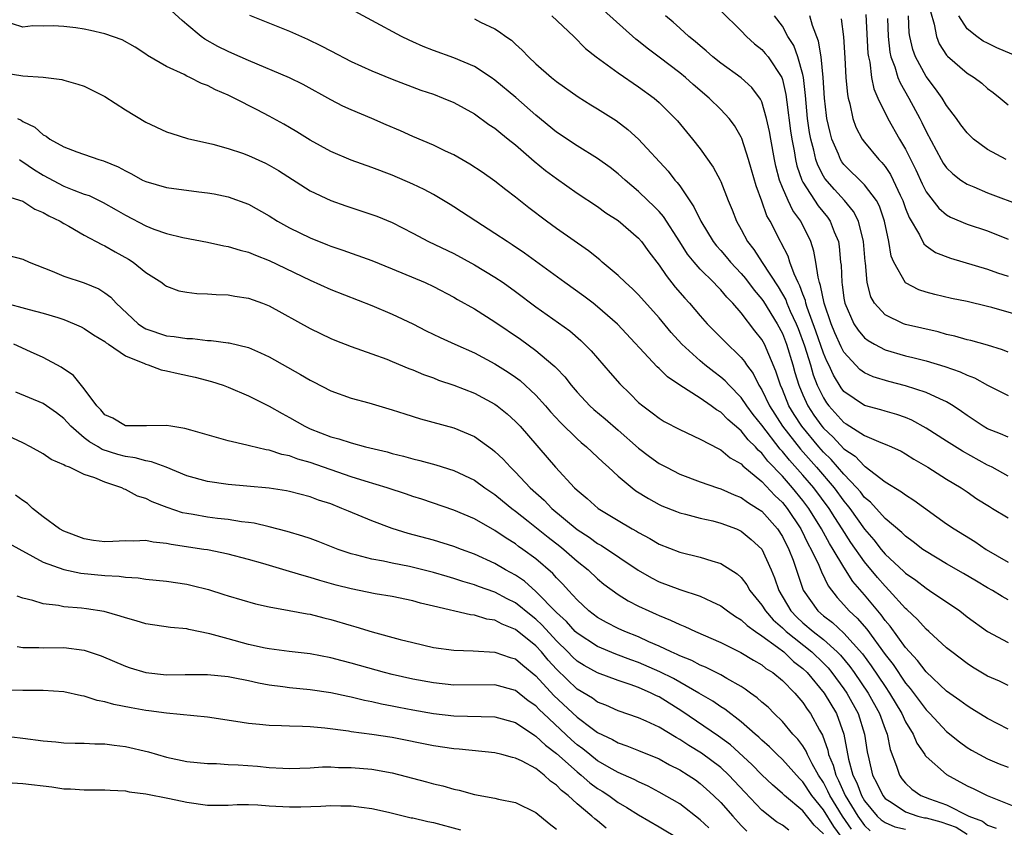
# Model space of a CAD drawing. Units: inches. Extents: x 2589000 to 2592000, y 1539000 to 1542000.
# Drawn here: x 2590551 to 2590647, y 1539568 to 1539647 of the extents above; entities that cross this region are included whole.
import ezdxf

# ---------------------------------------------------------------- set-up
doc = ezdxf.new("R2010")
doc.units = ezdxf.units.IN
doc.header["$MEASUREMENT"] = 0
doc.layers.add('LD25891539_2ft', color=122, linetype='Continuous')

msp = doc.modelspace()

# ---------------------------------------------------------------- linework, layer by layer
at = {"layer": 'LD25891539_2ft'}
for points, elevation in [([(2590647, 1539590.094), (2590646.413, 1539590.413), (2590645.457, 1539591), (2590645, 1539591.25), (2590643.901, 1539591.901), (2590642.663, 1539592.662), (2590641, 1539593.6), (2590639, 1539594.784), (2590638.695, 1539595), (2590637.749, 1539595.749), (2590637, 1539596.291), (2590636.652, 1539596.652), (2590635, 1539598.025), (2590633.589, 1539599.589), (2590633, 1539600.057), (2590632.601, 1539600.601), (2590632.251, 1539601), (2590631, 1539602.326), (2590629.766, 1539603.766), (2590629, 1539604.493), (2590628.547, 1539605), (2590626.885, 1539607), (2590626.152, 1539608.152), (2590625.641, 1539609), (2590625, 1539610.58), (2590624.81, 1539611), (2590624.369, 1539612.369), (2590623.256, 1539615), (2590623, 1539615.474), (2590622.318, 1539616.318), (2590621, 1539618.053), (2590620.167, 1539619), (2590619.58, 1539619.58), (2590619, 1539620.306), (2590618.647, 1539620.647), (2590618.327, 1539621), (2590617, 1539622.305), (2590616.395, 1539623), (2590615.766, 1539623.766), (2590615, 1539624.993), (2590613.434, 1539627.434), (2590613, 1539627.925), (2590612.472, 1539628.472), (2590611.906, 1539629), (2590611, 1539629.885), (2590609.674, 1539631), (2590609, 1539631.624), (2590608.23, 1539632.23), (2590607, 1539633.11), (2590605, 1539634.343), (2590603, 1539635.685), (2590601, 1539637.343), (2590599.034, 1539639.034), (2590597, 1539640.736), (2590596.629, 1539641), (2590595, 1539642.085), (2590593, 1539642.914), (2590591, 1539643.631), (2590590.02, 1539644.021), (2590589, 1539644.484), (2590588.635, 1539644.634), (2590587.91, 1539645), (2590585, 1539646.544), (2590582.109, 1539648.109)], 8240), ([(2590647, 1539581.735), (2590646.143, 1539582.143), (2590645, 1539582.652), (2590643.524, 1539583.524), (2590643, 1539583.867), (2590641.508, 1539585), (2590641, 1539585.41), (2590639.278, 1539587), (2590639, 1539587.234), (2590638.168, 1539588.168), (2590637.13, 1539589.13), (2590637, 1539589.233), (2590635.415, 1539591), (2590635, 1539591.402), (2590634.256, 1539592.256), (2590633, 1539593.773), (2590631.678, 1539595.678), (2590630.829, 1539597), (2590630.099, 1539598.099), (2590629.548, 1539599), (2590628.057, 1539601), (2590627, 1539602.231), (2590625.695, 1539603.695), (2590625, 1539604.554), (2590624.779, 1539604.779), (2590623, 1539607.097), (2590622.158, 1539608.158), (2590621.531, 1539609), (2590621, 1539609.796), (2590619.804, 1539611), (2590619.429, 1539611.429), (2590619, 1539611.802), (2590618.314, 1539612.314), (2590617.434, 1539613), (2590617, 1539613.374), (2590615.219, 1539615), (2590614.157, 1539616.157), (2590613, 1539617.563), (2590611, 1539619.829), (2590610.408, 1539620.408), (2590609.729, 1539621), (2590609, 1539621.714), (2590607.454, 1539623), (2590607.215, 1539623.215), (2590606.112, 1539624.112), (2590603, 1539626.279), (2590602.011, 1539627), (2590600.3, 1539628.3), (2590599, 1539629.338), (2590598.056, 1539630.056), (2590597, 1539630.887), (2590595.768, 1539631.768), (2590594.565, 1539632.565), (2590593, 1539633.448), (2590592.174, 1539633.826), (2590591, 1539634.393), (2590589, 1539635.263), (2590587.805, 1539635.805), (2590586.394, 1539636.394), (2590584.995, 1539637.005), (2590583, 1539637.834), (2590582.195, 1539638.195), (2590581, 1539638.819), (2590578.309, 1539640.309), (2590576.979, 1539640.979), (2590573, 1539642.653), (2590571.379, 1539643.379), (2590571, 1539643.535), (2590570.014, 1539644.014), (2590568.727, 1539644.727), (2590568.372, 1539645), (2590567, 1539646.177), (2590566.546, 1539646.546), (2590565.49, 1539647.49)], 8236), ([(2590573.078, 1539647.078), (2590577, 1539645.503), (2590578.738, 1539644.738), (2590580.083, 1539644.083), (2590581, 1539643.588), (2590583, 1539642.558), (2590585, 1539641.643), (2590587, 1539640.824), (2590589.775, 1539639.776), (2590591, 1539639.358), (2590591.947, 1539639), (2590593, 1539638.554), (2590595, 1539637.444), (2590596.422, 1539636.422), (2590597, 1539636.047), (2590597.563, 1539635.563), (2590598.289, 1539635), (2590599, 1539634.422), (2590600.837, 1539632.837), (2590601.933, 1539631.933), (2590603, 1539631.138), (2590605, 1539629.725), (2590607, 1539628.41), (2590607.817, 1539627.817), (2590609, 1539627.056), (2590611, 1539625.333), (2590611.286, 1539625), (2590612.004, 1539624.004), (2590613, 1539622.714), (2590613.683, 1539621.683), (2590614.573, 1539620.573), (2590615.489, 1539619.488), (2590615.939, 1539619), (2590617, 1539617.758), (2590617.682, 1539617), (2590619.322, 1539615.322), (2590621, 1539613.698), (2590621.312, 1539613.312), (2590621.502, 1539613), (2590622.148, 1539612.148), (2590622.709, 1539611), (2590623, 1539610.541), (2590623.736, 1539609), (2590625.022, 1539607), (2590626.76, 1539604.76), (2590628.335, 1539603), (2590630.047, 1539601), (2590631, 1539599.694), (2590631.325, 1539599.325), (2590631.563, 1539599), (2590633, 1539596.964), (2590633.924, 1539595.924), (2590634.623, 1539595), (2590635, 1539594.548), (2590636.843, 1539592.844), (2590637, 1539592.682), (2590637.997, 1539591.997), (2590639, 1539591.206), (2590639.342, 1539591), (2590642.275, 1539589), (2590643, 1539588.436), (2590645, 1539586.998), (2590647, 1539585.93)], 8238), ([(2590602.53, 1539647), (2590604.671, 1539645), (2590605.83, 1539643.83), (2590606.848, 1539643), (2590609, 1539641.452), (2590611, 1539640.103), (2590612.498, 1539639), (2590613, 1539638.567), (2590613.791, 1539637.791), (2590614.777, 1539636.777), (2590616.256, 1539635), (2590617, 1539634.042), (2590618.266, 1539632.266), (2590618.927, 1539631), (2590619, 1539630.845), (2590619.73, 1539629), (2590620.108, 1539628.108), (2590620.531, 1539627), (2590621, 1539626.171), (2590621.614, 1539625), (2590622.232, 1539624.232), (2590623.022, 1539622.978), (2590624.589, 1539620.589), (2590625.324, 1539619.324), (2590625.44, 1539619), (2590625.769, 1539618.231), (2590626.346, 1539617), (2590626.534, 1539616.534), (2590627.157, 1539614.843), (2590627.728, 1539613), (2590628.016, 1539612.016), (2590628.407, 1539611), (2590629, 1539609.769), (2590629.297, 1539609.297), (2590629.52, 1539609), (2590631, 1539607.361), (2590631.231, 1539607.231), (2590633, 1539606.094), (2590634.592, 1539605.408), (2590635, 1539605.265), (2590635.623, 1539605), (2590636.562, 1539604.562), (2590637, 1539604.322), (2590637.807, 1539603.807), (2590639.173, 1539603), (2590641, 1539601.831), (2590642.417, 1539601), (2590643, 1539600.611), (2590643.944, 1539599.944), (2590645.167, 1539599.167), (2590645.476, 1539599), (2590647, 1539598.076)], 8244), ([(2590647, 1539602.146), (2590645.451, 1539603), (2590645.159, 1539603.159), (2590645, 1539603.224), (2590642.56, 1539604.56), (2590641, 1539605.534), (2590639, 1539606.831), (2590637.606, 1539607.606), (2590637, 1539607.85), (2590636.155, 1539608.155), (2590635, 1539608.482), (2590634.608, 1539608.608), (2590633, 1539609.029), (2590631, 1539610.389), (2590630.738, 1539610.738), (2590629.981, 1539611.981), (2590629.515, 1539613), (2590629.337, 1539613.337), (2590629, 1539614.139), (2590628.271, 1539616.271), (2590627.427, 1539618.573), (2590627.293, 1539619), (2590627.245, 1539619.245), (2590627, 1539619.87), (2590626.703, 1539620.703), (2590626.536, 1539621), (2590626.14, 1539621.86), (2590625.742, 1539623), (2590625.569, 1539623.569), (2590624.898, 1539624.898), (2590624.829, 1539625), (2590623.799, 1539627), (2590623.503, 1539627.503), (2590623, 1539628.935), (2590622.444, 1539630.444), (2590622.008, 1539632.008), (2590621.715, 1539633), (2590621.062, 1539635.062), (2590621, 1539635.193), (2590620.33, 1539636.331), (2590619.817, 1539637), (2590619, 1539637.863), (2590617.869, 1539639), (2590616.317, 1539640.317), (2590615.569, 1539641), (2590615, 1539641.463), (2590613, 1539642.99), (2590611.844, 1539643.845), (2590611, 1539644.55), (2590610.738, 1539644.738), (2590607.568, 1539647.568)], 8246), ([(2590647, 1539605.929), (2590646.264, 1539606.264), (2590645, 1539606.74), (2590644.55, 1539607), (2590643, 1539608.045), (2590642.454, 1539608.454), (2590641.637, 1539609), (2590641, 1539609.387), (2590640.333, 1539609.667), (2590639, 1539610.304), (2590637, 1539610.954), (2590635.369, 1539611.369), (2590633.835, 1539611.835), (2590633, 1539612.215), (2590632.551, 1539612.551), (2590631, 1539614.228), (2590630.733, 1539614.733), (2590630.115, 1539616.115), (2590629.75, 1539617), (2590629.067, 1539619), (2590628.726, 1539620.726), (2590628.619, 1539621), (2590628.473, 1539621.528), (2590628.264, 1539623), (2590628.083, 1539624.083), (2590627.782, 1539625), (2590626.792, 1539627), (2590626.03, 1539628.029), (2590625.559, 1539629), (2590625, 1539630.287), (2590624.718, 1539631), (2590624.363, 1539632.363), (2590624.226, 1539633), (2590623.864, 1539635), (2590623.744, 1539635.744), (2590623.467, 1539637), (2590623, 1539638.622), (2590622.885, 1539638.885), (2590622.033, 1539640.033), (2590620.973, 1539640.973), (2590619, 1539642.398), (2590618.24, 1539643), (2590617.591, 1539643.591), (2590617, 1539644.078), (2590616.52, 1539644.52), (2590615.885, 1539645), (2590615, 1539645.794), (2590614.379, 1539646.379), (2590613.62, 1539647)], 8248), ([(2590619, 1539647.502), (2590621, 1539645.533), (2590621.518, 1539645), (2590622.286, 1539644.286), (2590623, 1539643.725), (2590623.341, 1539643.341), (2590623.606, 1539643), (2590624.934, 1539641), (2590625, 1539640.811), (2590625.343, 1539639.343), (2590625.421, 1539638.579), (2590625.791, 1539635.791), (2590625.91, 1539635), (2590626.137, 1539633.862), (2590626.271, 1539633), (2590626.404, 1539632.404), (2590626.887, 1539631), (2590627, 1539630.782), (2590628.49, 1539628.49), (2590629.389, 1539627.389), (2590629.667, 1539627), (2590630.06, 1539625.94), (2590630.457, 1539625), (2590630.539, 1539624.539), (2590630.676, 1539623), (2590630.715, 1539622.715), (2590630.781, 1539621), (2590630.823, 1539620.823), (2590631, 1539619.497), (2590631.085, 1539619), (2590631.972, 1539617), (2590632.371, 1539616.371), (2590633, 1539615.632), (2590633.354, 1539615.354), (2590633.977, 1539615), (2590635, 1539614.463), (2590637, 1539613.881), (2590637.712, 1539613.711), (2590639, 1539613.368), (2590640.833, 1539612.833), (2590642.32, 1539612.321), (2590643, 1539611.993), (2590643.72, 1539611.72), (2590645, 1539610.994), (2590647, 1539609.986)], 8250), ([(2590647, 1539614.238), (2590646.46, 1539614.46), (2590645, 1539614.893), (2590643.36, 1539615.36), (2590643, 1539615.435), (2590641.794, 1539615.794), (2590641, 1539615.958), (2590640.192, 1539616.192), (2590637, 1539616.936), (2590636.818, 1539617), (2590635, 1539617.851), (2590633.964, 1539619), (2590633.613, 1539619.613), (2590633.251, 1539621), (2590633.084, 1539622.917), (2590633.056, 1539623.056), (2590632.92, 1539625), (2590632.43, 1539627), (2590631.945, 1539627.945), (2590631.068, 1539629), (2590630.067, 1539630.067), (2590629.145, 1539631.145), (2590629, 1539631.396), (2590628.455, 1539632.455), (2590628.277, 1539633), (2590628.073, 1539633.927), (2590627.775, 1539635), (2590627.654, 1539635.653), (2590627.453, 1539637), (2590627.256, 1539639.256), (2590627.065, 1539641), (2590627, 1539641.297), (2590626.523, 1539643), (2590626.108, 1539644.108), (2590625.546, 1539645), (2590625, 1539645.993), (2590624.232, 1539647)], 8252), ([(2590648.238, 1539617.761), (2590645.423, 1539618.577), (2590645, 1539618.689), (2590643, 1539619.154), (2590641.468, 1539619.468), (2590639.854, 1539619.854), (2590639, 1539620.085), (2590638.309, 1539620.309), (2590636.991, 1539620.991), (2590635.853, 1539623), (2590635.592, 1539623.592), (2590635.362, 1539625), (2590634.958, 1539627), (2590634.467, 1539628.466), (2590634.178, 1539629), (2590633, 1539630.546), (2590631, 1539632.527), (2590630.794, 1539632.794), (2590630.675, 1539633), (2590630.473, 1539633.527), (2590629.831, 1539635), (2590629.652, 1539635.652), (2590629.347, 1539637), (2590629.301, 1539637.301), (2590629.114, 1539639), (2590628.99, 1539640.99), (2590628.776, 1539643), (2590628.526, 1539644.526), (2590627.931, 1539646.068), (2590627.671, 1539647)], 8254), ([(2590633.14, 1539647.14), (2590633.343, 1539643.343), (2590633.386, 1539643), (2590633.513, 1539642.486), (2590633.69, 1539641), (2590633.904, 1539639.904), (2590634.3, 1539639), (2590635.273, 1539637), (2590636.412, 1539635), (2590637, 1539634.004), (2590637.992, 1539631.992), (2590638.618, 1539630.618), (2590639, 1539629.864), (2590640.248, 1539628.248), (2590641, 1539627.619), (2590641.39, 1539627.39), (2590643, 1539626.691), (2590645, 1539626.039), (2590647, 1539625.228)], 8258), ([(2590646.797, 1539633), (2590645, 1539633.965), (2590643.632, 1539635), (2590643.297, 1539635.297), (2590643, 1539635.596), (2590642.398, 1539636.398), (2590641.98, 1539637), (2590641, 1539638.254), (2590640.555, 1539639), (2590639.906, 1539639.906), (2590639, 1539641.108), (2590637.977, 1539643), (2590637.72, 1539643.72), (2590637.42, 1539645), (2590637.367, 1539645.367), (2590637.288, 1539647)], 8262), ([(2590639.423, 1539647.423), (2590639.796, 1539646.204), (2590640.011, 1539645), (2590640.292, 1539644.292), (2590641, 1539643.175), (2590641.074, 1539643.074), (2590643, 1539641.416), (2590643.692, 1539641), (2590644.448, 1539640.449), (2590645, 1539639.939), (2590645.537, 1539639.537), (2590646.215, 1539639), (2590647, 1539638.346)], 8264), ([(2590647.988, 1539643), (2590645.883, 1539643.883), (2590645, 1539644.34), (2590644.55, 1539644.55), (2590643.931, 1539645), (2590643, 1539645.753), (2590642.198, 1539647)], 8266), ([(2590647, 1539577.463), (2590645, 1539578.515), (2590643.473, 1539579.473), (2590643, 1539579.741), (2590642.283, 1539580.283), (2590641, 1539581.167), (2590639, 1539583.061), (2590638.18, 1539584.18), (2590637.4, 1539585), (2590637, 1539585.451), (2590635.506, 1539587.506), (2590635, 1539588.08), (2590634.621, 1539588.621), (2590634.288, 1539589), (2590633, 1539590.571), (2590631.875, 1539591.875), (2590631, 1539593.266), (2590629.962, 1539595), (2590629.582, 1539595.582), (2590628.817, 1539597), (2590627.572, 1539599), (2590627, 1539599.762), (2590625.998, 1539601), (2590625, 1539602.145), (2590623.601, 1539603.601), (2590623, 1539604.381), (2590622.657, 1539604.657), (2590622.37, 1539605), (2590621.678, 1539605.678), (2590621, 1539606.552), (2590619.674, 1539607.674), (2590619, 1539608.37), (2590618.593, 1539608.593), (2590618.064, 1539609), (2590617, 1539609.747), (2590615.017, 1539611.017), (2590613.821, 1539611.821), (2590613, 1539612.632), (2590612.799, 1539612.799), (2590608.94, 1539616.94), (2590607, 1539618.653), (2590606.556, 1539619), (2590605.673, 1539619.673), (2590603.804, 1539621), (2590599.884, 1539623.884), (2590598.687, 1539624.687), (2590598.176, 1539625), (2590597, 1539625.804), (2590595.13, 1539627), (2590593, 1539628.402), (2590592.629, 1539628.629), (2590591, 1539629.589), (2590590.09, 1539630.09), (2590589, 1539630.611), (2590587, 1539631.466), (2590585, 1539632.225), (2590583, 1539632.935), (2590581, 1539633.783), (2590579, 1539634.884), (2590577.703, 1539635.703), (2590577, 1539636.121), (2590576.446, 1539636.446), (2590575, 1539637.244), (2590573.832, 1539637.832), (2590571.596, 1539639), (2590571, 1539639.286), (2590569.79, 1539639.79), (2590569, 1539640.212), (2590568.415, 1539640.415), (2590567.276, 1539641), (2590567, 1539641.125), (2590566.717, 1539641.283), (2590565, 1539642.069), (2590563.156, 1539643.155), (2590563, 1539643.28), (2590561.944, 1539643.944), (2590560.679, 1539644.679), (2590559, 1539645.266), (2590557.588, 1539645.588), (2590557, 1539645.698), (2590556.176, 1539645.824), (2590555, 1539645.972), (2590553.959, 1539646.04), (2590553, 1539646.017), (2590551.979, 1539646.021), (2590551, 1539645.916), (2590549, 1539646.548)], 8234), ([(2590595, 1539646.701), (2590595.609, 1539646.391), (2590597, 1539645.729), (2590597.454, 1539645.454), (2590598.057, 1539645), (2590598.623, 1539644.623), (2590599, 1539644.258), (2590599.665, 1539643.666), (2590600.28, 1539643), (2590601, 1539642.336), (2590602.501, 1539641), (2590603, 1539640.605), (2590605.103, 1539639.103), (2590606.33, 1539638.33), (2590607, 1539637.933), (2590608.798, 1539636.798), (2590609.941, 1539635.941), (2590611, 1539634.995), (2590613.863, 1539631.863), (2590614.527, 1539631), (2590614.759, 1539630.759), (2590615, 1539630.427), (2590616.392, 1539628.392), (2590617.052, 1539627), (2590618.254, 1539625), (2590618.579, 1539624.579), (2590619, 1539624.127), (2590619.521, 1539623.521), (2590619.944, 1539623), (2590621, 1539621.895), (2590621.413, 1539621.413), (2590622.262, 1539620.262), (2590623, 1539619.382), (2590623.155, 1539619.155), (2590624.48, 1539617), (2590625, 1539616.031), (2590625.407, 1539615), (2590626.021, 1539613), (2590626.231, 1539612.232), (2590626.614, 1539611), (2590627, 1539610.082), (2590627.487, 1539609), (2590628.083, 1539608.083), (2590628.845, 1539607), (2590629, 1539606.815), (2590629.941, 1539605.941), (2590631, 1539604.815), (2590632.079, 1539604.079), (2590633, 1539603.099), (2590633.069, 1539603.069), (2590635, 1539601.6), (2590636.622, 1539600.622), (2590637, 1539600.318), (2590637.814, 1539599.814), (2590641, 1539597.499), (2590641.734, 1539597), (2590643.761, 1539595.761), (2590644.852, 1539595), (2590647, 1539593.771)], 8242), ([(2590630.715, 1539646.715), (2590630.964, 1539644.964), (2590631.099, 1539642.9), (2590631.191, 1539641), (2590631.331, 1539639.331), (2590631.402, 1539639), (2590631.574, 1539638.425), (2590631.874, 1539637), (2590632.174, 1539636.173), (2590632.773, 1539635), (2590633, 1539634.684), (2590634.393, 1539633), (2590634.706, 1539632.706), (2590635, 1539632.336), (2590635.543, 1539631.543), (2590635.811, 1539631), (2590636.486, 1539629.514), (2590636.742, 1539629), (2590637, 1539628.241), (2590637.341, 1539627.34), (2590638.347, 1539625.653), (2590638.777, 1539624.777), (2590639, 1539624.592), (2590639.933, 1539623.933), (2590641.38, 1539623.38), (2590645, 1539622.308), (2590645.955, 1539621.955), (2590647, 1539621.625)], 8256), ([(2590635.244, 1539646.756), (2590635.293, 1539645), (2590635.476, 1539643.476), (2590635.58, 1539643), (2590635.956, 1539642.044), (2590636.266, 1539641), (2590636.466, 1539640.465), (2590637.312, 1539639), (2590638.394, 1539637), (2590638.604, 1539636.604), (2590639, 1539635.729), (2590640.461, 1539633), (2590640.659, 1539632.659), (2590641, 1539632.178), (2590641.595, 1539631.595), (2590642.388, 1539631), (2590643, 1539630.596), (2590643.667, 1539630.333), (2590645, 1539629.76), (2590648.453, 1539628.453)], 8260), ([(2590549, 1539641.484), (2590551, 1539641.151), (2590553, 1539641.026), (2590554.801, 1539640.801), (2590555, 1539640.733), (2590556.361, 1539640.361), (2590557, 1539640.147), (2590559, 1539639.156), (2590561, 1539637.859), (2590563, 1539636.659), (2590565, 1539635.715), (2590565.525, 1539635.526), (2590567.063, 1539635.063), (2590569.503, 1539634.497), (2590571, 1539634.076), (2590572.393, 1539633.607), (2590573, 1539633.386), (2590574.639, 1539632.639), (2590575, 1539632.46), (2590575.918, 1539631.918), (2590579, 1539629.938), (2590581, 1539629.006), (2590582.486, 1539628.486), (2590585, 1539627.657), (2590585.479, 1539627.479), (2590587, 1539626.849), (2590589, 1539625.817), (2590590.513, 1539625), (2590593, 1539623.829), (2590595, 1539622.749), (2590597, 1539621.539), (2590597.805, 1539621), (2590599, 1539620.152), (2590601, 1539618.654), (2590604.292, 1539616.292), (2590605.368, 1539615.368), (2590606.36, 1539614.36), (2590608.211, 1539612.212), (2590609.154, 1539611.154), (2590610.171, 1539610.171), (2590611, 1539609.333), (2590611.396, 1539609), (2590612.318, 1539608.318), (2590613, 1539607.779), (2590613.481, 1539607.481), (2590615, 1539606.69), (2590617, 1539605.756), (2590618.799, 1539604.799), (2590619, 1539604.717), (2590619.925, 1539603.925), (2590621, 1539603.339), (2590621.154, 1539603.154), (2590623, 1539601.626), (2590624.262, 1539600.262), (2590625, 1539599.563), (2590625.454, 1539599), (2590626.787, 1539597), (2590627.518, 1539595.518), (2590627.815, 1539595), (2590628.547, 1539593.453), (2590628.803, 1539592.803), (2590629.451, 1539591.451), (2590630.324, 1539590.324), (2590631, 1539589.612), (2590631.525, 1539589), (2590632.294, 1539588.294), (2590633.216, 1539587.216), (2590635, 1539584.77), (2590635.783, 1539583.783), (2590637, 1539581.974), (2590637.455, 1539581.455), (2590639, 1539579.351), (2590639.356, 1539579), (2590641, 1539577.238), (2590642.243, 1539576.243), (2590643, 1539575.702), (2590643.432, 1539575.432), (2590644.191, 1539575), (2590645, 1539574.57), (2590646.107, 1539574.106), (2590647, 1539573.781)], 8232), ([(2590550.476, 1539637), (2590550.837, 1539636.837), (2590551, 1539636.719), (2590552.165, 1539636.165), (2590553, 1539635.422), (2590553.288, 1539635.288), (2590553.651, 1539635), (2590555, 1539634.233), (2590556.254, 1539633.746), (2590558.425, 1539633), (2590558.882, 1539632.882), (2590560.293, 1539632.293), (2590561, 1539631.887), (2590561.602, 1539631.602), (2590562.682, 1539631), (2590563, 1539630.847), (2590565, 1539630.274), (2590568.139, 1539629.861), (2590569, 1539629.77), (2590569.65, 1539629.65), (2590571, 1539629.359), (2590573, 1539628.639), (2590575, 1539627.527), (2590575.821, 1539627), (2590577, 1539626.341), (2590579, 1539625.356), (2590580.699, 1539624.699), (2590581, 1539624.569), (2590582.18, 1539624.18), (2590585, 1539623.158), (2590587, 1539622.359), (2590590.204, 1539621), (2590591, 1539620.628), (2590593, 1539619.591), (2590593.368, 1539619.368), (2590595, 1539618.456), (2590597, 1539617.187), (2590599.483, 1539615.483), (2590601, 1539614.384), (2590602.655, 1539613), (2590602.841, 1539612.841), (2590603, 1539612.656), (2590603.812, 1539611.812), (2590604.431, 1539611), (2590605, 1539610.327), (2590606.236, 1539609), (2590606.639, 1539608.639), (2590607.729, 1539607.729), (2590609, 1539606.626), (2590611, 1539604.859), (2590612.059, 1539604.059), (2590613, 1539603.377), (2590613.702, 1539603), (2590615, 1539602.346), (2590617, 1539601.597), (2590618.68, 1539601), (2590619, 1539600.903), (2590620.322, 1539600.322), (2590621, 1539600.068), (2590621.607, 1539599.607), (2590622.593, 1539599), (2590623, 1539598.721), (2590624.52, 1539597), (2590625, 1539596.266), (2590625.639, 1539595), (2590626.04, 1539593.96), (2590627.039, 1539591.039), (2590628.456, 1539589), (2590629, 1539588.537), (2590629.874, 1539587.874), (2590631, 1539586.843), (2590632.805, 1539584.805), (2590633.654, 1539583.654), (2590635, 1539581.632), (2590635.441, 1539581), (2590636.638, 1539579), (2590637, 1539578.206), (2590637.732, 1539577), (2590638.101, 1539576.101), (2590638.881, 1539575), (2590638.921, 1539574.92), (2590639, 1539574.827), (2590641, 1539573.059), (2590643, 1539571.959), (2590643.652, 1539571.652), (2590644.944, 1539571), (2590648.366, 1539569.634)], 8230), ([(2590550.669, 1539633), (2590550.86, 1539632.86), (2590551, 1539632.793), (2590552.062, 1539632.062), (2590553, 1539631.491), (2590555, 1539630.414), (2590555.987, 1539630.013), (2590557, 1539629.642), (2590557.483, 1539629.483), (2590558.83, 1539628.83), (2590560.112, 1539628.112), (2590561, 1539627.575), (2590563, 1539626.529), (2590563.786, 1539626.214), (2590565, 1539625.786), (2590566.603, 1539625.397), (2590569, 1539624.961), (2590570.602, 1539624.603), (2590571, 1539624.541), (2590572.165, 1539624.165), (2590573, 1539623.965), (2590573.667, 1539623.667), (2590575, 1539623.174), (2590579, 1539621.24), (2590581, 1539620.333), (2590585, 1539618.771), (2590587, 1539617.934), (2590589, 1539616.978), (2590590.309, 1539616.31), (2590591.651, 1539615.651), (2590593.083, 1539615), (2590595, 1539614.162), (2590597, 1539613.103), (2590598.284, 1539612.284), (2590599, 1539611.795), (2590599.458, 1539611.458), (2590601, 1539610.032), (2590601.923, 1539609), (2590602.416, 1539608.416), (2590603.372, 1539607.372), (2590605, 1539605.775), (2590605.414, 1539605.414), (2590605.931, 1539605), (2590607, 1539603.992), (2590607.496, 1539603.496), (2590608.064, 1539603), (2590609, 1539602.14), (2590610.362, 1539601), (2590610.724, 1539600.724), (2590611.947, 1539599.947), (2590613, 1539599.373), (2590613.255, 1539599.255), (2590614.693, 1539598.693), (2590615, 1539598.578), (2590615.551, 1539598.449), (2590617, 1539598.055), (2590618.226, 1539597.774), (2590619, 1539597.566), (2590620.517, 1539597), (2590620.855, 1539596.855), (2590621, 1539596.786), (2590621.977, 1539595.977), (2590623, 1539595.018), (2590623.909, 1539593), (2590624.238, 1539592.238), (2590624.656, 1539591), (2590625.819, 1539589), (2590626.401, 1539588.401), (2590627, 1539587.847), (2590627.99, 1539587), (2590629, 1539586.208), (2590630.355, 1539585), (2590630.675, 1539584.675), (2590631.576, 1539583.576), (2590631.99, 1539583), (2590633.36, 1539581), (2590634.467, 1539579), (2590635, 1539577.477), (2590635.195, 1539577), (2590635.507, 1539575.507), (2590636.133, 1539573.867), (2590636.407, 1539573), (2590636.643, 1539572.643), (2590637, 1539572.205), (2590637.628, 1539571.628), (2590638.503, 1539571), (2590639.33, 1539570.67), (2590641, 1539570.089), (2590643.164, 1539569), (2590644.503, 1539568.502), (2590645, 1539568.103), (2590645.815, 1539567.815)], 8228), ([(2590549.417, 1539629.418), (2590551, 1539628.945), (2590552.17, 1539628.17), (2590553, 1539627.852), (2590553.526, 1539627.526), (2590554.63, 1539627), (2590555, 1539626.771), (2590555.492, 1539626.508), (2590557, 1539625.639), (2590558.709, 1539624.709), (2590559, 1539624.594), (2590560.005, 1539624.005), (2590561.298, 1539623.298), (2590561.767, 1539623), (2590563, 1539622.001), (2590564.545, 1539621), (2590564.797, 1539620.797), (2590565, 1539620.656), (2590566.215, 1539620.215), (2590567, 1539620.066), (2590567.945, 1539619.945), (2590569, 1539619.91), (2590569.834, 1539619.834), (2590571, 1539619.805), (2590571.674, 1539619.674), (2590573, 1539619.488), (2590574.355, 1539619), (2590575, 1539618.751), (2590579, 1539616.525), (2590581, 1539615.559), (2590581.391, 1539615.391), (2590583, 1539614.776), (2590585, 1539614.07), (2590586.47, 1539613.53), (2590587, 1539613.321), (2590588.624, 1539612.624), (2590589, 1539612.49), (2590590.042, 1539612.042), (2590591, 1539611.712), (2590591.511, 1539611.51), (2590593, 1539611.024), (2590595, 1539610.239), (2590597, 1539609.155), (2590597.21, 1539609), (2590598.198, 1539608.198), (2590599, 1539607.474), (2590599.449, 1539607), (2590602.897, 1539603), (2590604.765, 1539601), (2590605, 1539600.775), (2590605.972, 1539599.972), (2590607.051, 1539599), (2590609, 1539597.807), (2590610.365, 1539597), (2590610.779, 1539596.779), (2590611, 1539596.635), (2590612.075, 1539596.075), (2590613, 1539595.522), (2590615, 1539594.723), (2590617, 1539594.236), (2590618.127, 1539593.873), (2590619, 1539593.64), (2590620.613, 1539592.613), (2590621, 1539592.255), (2590621.551, 1539591.551), (2590621.846, 1539591), (2590623, 1539589.573), (2590623.345, 1539589), (2590624.121, 1539588.121), (2590625, 1539587.35), (2590625.36, 1539587), (2590627.864, 1539585), (2590629, 1539583.905), (2590629.448, 1539583.449), (2590629.816, 1539583), (2590631, 1539581.408), (2590631.283, 1539581), (2590632.401, 1539579), (2590633.016, 1539577), (2590633.262, 1539575.262), (2590633.41, 1539574.59), (2590633.796, 1539573), (2590634.205, 1539572.205), (2590634.779, 1539571), (2590635, 1539570.734), (2590635.698, 1539570.302), (2590637, 1539569.424), (2590638.209, 1539569), (2590638.844, 1539568.844), (2590639, 1539568.825), (2590640.437, 1539568.437), (2590641.928, 1539567.928), (2590643, 1539567.255)], 8226), ([(2590549.651, 1539623.651), (2590551, 1539623.3), (2590551.636, 1539623), (2590553.876, 1539622.124), (2590555, 1539621.644), (2590557, 1539620.987), (2590558.399, 1539620.399), (2590559, 1539620.018), (2590559.581, 1539619.581), (2590560.098, 1539619), (2590562.248, 1539617), (2590562.682, 1539616.682), (2590563, 1539616.511), (2590565, 1539615.815), (2590565.75, 1539615.75), (2590567, 1539615.553), (2590567.541, 1539615.541), (2590569, 1539615.374), (2590569.363, 1539615.363), (2590571, 1539615.138), (2590571.12, 1539615.12), (2590573, 1539614.664), (2590574.173, 1539614.173), (2590575, 1539613.771), (2590578.064, 1539612.064), (2590579, 1539611.501), (2590579.336, 1539611.336), (2590581, 1539610.449), (2590583, 1539609.726), (2590584.714, 1539609.286), (2590587, 1539608.62), (2590588.213, 1539608.213), (2590589.738, 1539607.738), (2590593, 1539606.86), (2590595, 1539606.008), (2590596.749, 1539604.749), (2590597, 1539604.542), (2590597.791, 1539603.791), (2590598.502, 1539603), (2590599, 1539602.528), (2590600.439, 1539601), (2590601.793, 1539599.793), (2590602.554, 1539599), (2590605, 1539596.954), (2590606.182, 1539596.182), (2590607, 1539595.57), (2590607.371, 1539595.371), (2590610.962, 1539592.962), (2590612.237, 1539592.237), (2590613, 1539591.854), (2590615, 1539591.098), (2590617, 1539590.435), (2590618.09, 1539589.91), (2590619, 1539589.505), (2590619.659, 1539589), (2590620.446, 1539588.446), (2590621, 1539588.138), (2590621.568, 1539587.568), (2590622.373, 1539587), (2590623, 1539586.586), (2590624.529, 1539585.471), (2590625.135, 1539585), (2590626.087, 1539584.087), (2590627, 1539583.394), (2590627.408, 1539583), (2590629.064, 1539581), (2590630.261, 1539579), (2590630.983, 1539576.983), (2590631.433, 1539574.567), (2590631.868, 1539573), (2590632.248, 1539572.248), (2590632.703, 1539571), (2590633, 1539570.498), (2590634.245, 1539569), (2590634.638, 1539568.639), (2590635, 1539568.371), (2590635.952, 1539567.952), (2590637, 1539567.73)], 8224), ([(2590549, 1539619.084), (2590551.627, 1539618.373), (2590553, 1539618.042), (2590554.412, 1539617.589), (2590555, 1539617.418), (2590556.012, 1539617), (2590556.686, 1539616.686), (2590557, 1539616.519), (2590557.901, 1539615.901), (2590559, 1539615.254), (2590559.134, 1539615.134), (2590559.353, 1539615), (2590561, 1539613.881), (2590562.865, 1539613.135), (2590563, 1539613.064), (2590563.232, 1539613), (2590564.497, 1539612.497), (2590565, 1539612.413), (2590566.133, 1539612.133), (2590567.785, 1539611.785), (2590569.379, 1539611.379), (2590570.537, 1539611), (2590571, 1539610.826), (2590573, 1539609.958), (2590575, 1539608.966), (2590576.257, 1539608.257), (2590577, 1539607.871), (2590578.478, 1539607), (2590579, 1539606.758), (2590581, 1539605.97), (2590581.779, 1539605.779), (2590583, 1539605.372), (2590584.406, 1539605), (2590586.502, 1539604.502), (2590587, 1539604.359), (2590588.091, 1539604.091), (2590589, 1539603.836), (2590589.681, 1539603.681), (2590591.254, 1539603.254), (2590593, 1539602.706), (2590595, 1539601.75), (2590596.02, 1539601), (2590596.598, 1539600.598), (2590597, 1539600.345), (2590597.73, 1539599.73), (2590598.632, 1539599), (2590599, 1539598.731), (2590600.253, 1539597.747), (2590602.187, 1539596.187), (2590603.313, 1539595.313), (2590603.702, 1539595), (2590605, 1539593.848), (2590606.072, 1539593), (2590607, 1539592.118), (2590607.612, 1539591.612), (2590609, 1539590.589), (2590609.977, 1539589.977), (2590611, 1539589.456), (2590611.978, 1539589), (2590612.698, 1539588.698), (2590613, 1539588.548), (2590614.115, 1539588.115), (2590615, 1539587.679), (2590615.49, 1539587.49), (2590616.534, 1539587), (2590619, 1539585.917), (2590620.952, 1539584.952), (2590622.19, 1539584.19), (2590623, 1539583.741), (2590623.398, 1539583.398), (2590624.06, 1539583), (2590625, 1539582.236), (2590626.211, 1539581), (2590627, 1539580.09), (2590627.428, 1539579.428), (2590627.746, 1539579), (2590628.626, 1539577.374), (2590628.904, 1539576.904), (2590629.435, 1539575.435), (2590629.51, 1539575), (2590629.955, 1539573.955), (2590630.196, 1539573), (2590630.476, 1539572.476), (2590631.112, 1539571), (2590632.338, 1539569), (2590633, 1539568.094), (2590633.57, 1539567.57)], 8222), ([(2590631.731, 1539567.731), (2590630.844, 1539569), (2590629.628, 1539571), (2590629.441, 1539571.44), (2590629, 1539572.262), (2590628.516, 1539573), (2590627.908, 1539574.092), (2590627.447, 1539575), (2590627.327, 1539575.327), (2590627, 1539575.84), (2590626.501, 1539576.501), (2590626.029, 1539577), (2590625, 1539578.223), (2590624.197, 1539579), (2590623.605, 1539579.605), (2590623, 1539580.12), (2590622.544, 1539580.544), (2590621.899, 1539581), (2590621.389, 1539581.389), (2590621, 1539581.62), (2590619.594, 1539582.406), (2590619, 1539582.763), (2590617.52, 1539583.52), (2590617, 1539583.728), (2590616.171, 1539584.171), (2590615, 1539584.626), (2590614.756, 1539584.756), (2590614.169, 1539585), (2590613, 1539585.567), (2590612.002, 1539585.998), (2590611, 1539586.47), (2590609.661, 1539587), (2590609, 1539587.304), (2590607.875, 1539587.875), (2590607, 1539588.36), (2590606.155, 1539589), (2590605, 1539590.072), (2590604.156, 1539591), (2590603.618, 1539591.618), (2590603, 1539592.229), (2590602.645, 1539592.645), (2590601, 1539594.068), (2590599.726, 1539595), (2590599.297, 1539595.297), (2590599, 1539595.527), (2590598.085, 1539596.085), (2590597, 1539596.838), (2590595, 1539597.974), (2590593, 1539598.825), (2590589.887, 1539599.887), (2590589, 1539600.167), (2590588.385, 1539600.385), (2590586.5, 1539601), (2590584.355, 1539601.645), (2590583, 1539602.087), (2590579, 1539603.46), (2590577.8, 1539603.8), (2590577, 1539604.117), (2590576.256, 1539604.256), (2590575, 1539604.675), (2590574.709, 1539604.709), (2590573.087, 1539605.087), (2590572.825, 1539605.175), (2590571, 1539605.597), (2590567.389, 1539606.611), (2590566.798, 1539606.798), (2590565.422, 1539607), (2590565, 1539607.084), (2590563.043, 1539607.043), (2590561, 1539607.046), (2590559.788, 1539607.788), (2590559, 1539608.12), (2590558.602, 1539608.602), (2590558.205, 1539609), (2590557, 1539610.653), (2590555.955, 1539611.954), (2590554.753, 1539612.754), (2590553, 1539613.692), (2590551.758, 1539614.242), (2590550.123, 1539615)], 8220), ([(2590630.735, 1539567), (2590630.002, 1539568.002), (2590629, 1539569.625), (2590627.876, 1539571), (2590627, 1539572.342), (2590626.658, 1539572.658), (2590625, 1539574.528), (2590624.49, 1539575), (2590623.739, 1539575.739), (2590623, 1539576.406), (2590622.703, 1539576.703), (2590622.348, 1539577), (2590621, 1539578.203), (2590619.411, 1539579.411), (2590619, 1539579.668), (2590618.214, 1539580.214), (2590616.873, 1539581), (2590614.399, 1539582.399), (2590613.065, 1539583.065), (2590611, 1539583.975), (2590610.24, 1539584.24), (2590608.794, 1539584.794), (2590607, 1539585.526), (2590605, 1539586.818), (2590604.816, 1539587), (2590603.959, 1539587.959), (2590603, 1539588.833), (2590601, 1539590.908), (2590599.891, 1539591.891), (2590599, 1539592.489), (2590598.044, 1539593), (2590597, 1539593.616), (2590595, 1539594.549), (2590593.753, 1539595), (2590593, 1539595.295), (2590591, 1539595.896), (2590588.551, 1539596.551), (2590587, 1539597.04), (2590585, 1539597.778), (2590582.722, 1539598.722), (2590582.1, 1539599), (2590581, 1539599.425), (2590579.81, 1539599.81), (2590579, 1539600.114), (2590577, 1539600.636), (2590576.696, 1539600.696), (2590575, 1539600.962), (2590572.833, 1539601.167), (2590571, 1539601.321), (2590569, 1539601.61), (2590567, 1539602.181), (2590564.972, 1539603), (2590563.55, 1539603.55), (2590563, 1539603.618), (2590561.936, 1539603.936), (2590561, 1539604.048), (2590560.263, 1539604.263), (2590558.743, 1539604.743), (2590558.338, 1539605), (2590557.489, 1539605.488), (2590557, 1539605.879), (2590555.68, 1539607), (2590555, 1539607.769), (2590554.296, 1539608.296), (2590553, 1539609.224), (2590550.327, 1539610.327)], 8218), ([(2590629, 1539567.26), (2590628.113, 1539568.114), (2590627, 1539569.512), (2590625.216, 1539571), (2590625, 1539571.217), (2590624.04, 1539572.04), (2590623, 1539573.014), (2590622.029, 1539574.029), (2590619.946, 1539575.946), (2590618.782, 1539576.782), (2590615.223, 1539579.223), (2590613, 1539580.62), (2590612.735, 1539580.735), (2590612.219, 1539581), (2590611, 1539581.525), (2590610.162, 1539581.838), (2590609, 1539582.218), (2590607, 1539582.962), (2590605.682, 1539583.682), (2590605, 1539584.114), (2590604.543, 1539584.543), (2590604.106, 1539585), (2590603, 1539586.095), (2590601.614, 1539587.614), (2590601, 1539588.195), (2590600.546, 1539588.546), (2590599, 1539589.803), (2590598.196, 1539590.196), (2590597, 1539590.828), (2590595.385, 1539591.385), (2590595, 1539591.548), (2590593.864, 1539591.864), (2590593, 1539592.172), (2590592.35, 1539592.35), (2590591, 1539592.761), (2590588.665, 1539593.335), (2590587, 1539593.651), (2590586.154, 1539593.846), (2590585, 1539594.049), (2590583.547, 1539594.453), (2590583, 1539594.579), (2590581.74, 1539595), (2590579.767, 1539595.767), (2590579, 1539596.05), (2590578.293, 1539596.293), (2590576.75, 1539596.75), (2590575, 1539597.2), (2590573.549, 1539597.549), (2590573, 1539597.625), (2590572.302, 1539597.698), (2590571, 1539597.913), (2590569.979, 1539598.021), (2590569, 1539598.148), (2590567.604, 1539598.396), (2590567, 1539598.489), (2590566.579, 1539598.578), (2590565.071, 1539599.071), (2590563.624, 1539599.624), (2590563, 1539599.959), (2590562.184, 1539600.184), (2590561, 1539600.851), (2590560.876, 1539600.876), (2590560.666, 1539601), (2590559, 1539601.538), (2590558.02, 1539601.98), (2590557, 1539602.309), (2590555.541, 1539603), (2590555.137, 1539603.136), (2590555, 1539603.253), (2590553.76, 1539603.76), (2590553, 1539604.317), (2590551.761, 1539605), (2590551, 1539605.384), (2590549, 1539606.327)], 8216), ([(2590625.616, 1539567.616), (2590625, 1539568.103), (2590624.446, 1539568.446), (2590623, 1539569.596), (2590621.339, 1539571.339), (2590619.797, 1539573), (2590619, 1539573.737), (2590617.139, 1539575.139), (2590615.882, 1539575.882), (2590615, 1539576.471), (2590614.648, 1539576.648), (2590613, 1539577.667), (2590611.737, 1539578.263), (2590611, 1539578.593), (2590609, 1539579.278), (2590607.81, 1539579.81), (2590607, 1539580.119), (2590606.492, 1539580.492), (2590605, 1539581.386), (2590603, 1539583.313), (2590602.202, 1539584.202), (2590601.542, 1539585), (2590601, 1539585.587), (2590599, 1539587.204), (2590597.709, 1539587.709), (2590597, 1539588.098), (2590596.215, 1539588.215), (2590595, 1539588.589), (2590594.624, 1539588.624), (2590591, 1539589.453), (2590589.754, 1539589.754), (2590589, 1539589.976), (2590587, 1539590.4), (2590585.322, 1539590.678), (2590583, 1539591.142), (2590581.522, 1539591.522), (2590579.956, 1539591.957), (2590579, 1539592.261), (2590578.411, 1539592.41), (2590577, 1539592.854), (2590574.381, 1539593.619), (2590573, 1539594.01), (2590571, 1539594.533), (2590569, 1539594.941), (2590568.65, 1539595), (2590565.473, 1539595.473), (2590565, 1539595.579), (2590563.706, 1539595.706), (2590563, 1539595.855), (2590561.816, 1539595.816), (2590561, 1539595.846), (2590559.763, 1539595.763), (2590559, 1539595.74), (2590557.882, 1539595.882), (2590557, 1539596.015), (2590555, 1539596.766), (2590554.588, 1539597), (2590553, 1539598.158), (2590551.939, 1539599), (2590551.461, 1539599.461), (2590551, 1539599.754), (2590550.291, 1539600.291)], 8214), ([(2590549.62, 1539595.62), (2590553, 1539593.744), (2590555, 1539593.026), (2590556.673, 1539592.673), (2590559, 1539592.444), (2590560.389, 1539592.389), (2590561, 1539592.291), (2590562.23, 1539592.23), (2590563, 1539592.105), (2590565, 1539591.901), (2590567, 1539591.603), (2590567.495, 1539591.495), (2590569.082, 1539591.082), (2590570.604, 1539590.604), (2590571, 1539590.46), (2590573.68, 1539589.68), (2590575, 1539589.398), (2590576.941, 1539589.059), (2590578.714, 1539588.714), (2590579, 1539588.68), (2590580.327, 1539588.327), (2590581, 1539588.18), (2590583, 1539587.569), (2590583.452, 1539587.451), (2590585.04, 1539586.96), (2590587.777, 1539586.223), (2590589, 1539585.909), (2590591, 1539585.449), (2590593, 1539585.174), (2590594.895, 1539585.105), (2590597, 1539584.984), (2590598.469, 1539584.469), (2590599, 1539584.323), (2590599.709, 1539583.709), (2590601, 1539582.682), (2590602.749, 1539580.749), (2590605, 1539578.636), (2590606.474, 1539577.526), (2590607, 1539577.143), (2590608.456, 1539576.456), (2590609, 1539576.142), (2590609.859, 1539575.859), (2590611, 1539575.413), (2590613, 1539574.58), (2590614.015, 1539574.015), (2590615, 1539573.514), (2590615.827, 1539573), (2590616.524, 1539572.524), (2590617, 1539572.175), (2590617.622, 1539571.622), (2590618.299, 1539571), (2590619, 1539570.318), (2590620.17, 1539569), (2590621, 1539568.101), (2590621.543, 1539567.543)], 8212), ([(2590617.852, 1539567.852), (2590617, 1539568.653), (2590615, 1539570.184), (2590613, 1539571.35), (2590611.917, 1539571.917), (2590611, 1539572.327), (2590610.573, 1539572.573), (2590609, 1539573.267), (2590608.411, 1539573.589), (2590607, 1539574.399), (2590606.231, 1539575), (2590605.554, 1539575.554), (2590605, 1539575.961), (2590604.451, 1539576.451), (2590601.731, 1539579), (2590601.355, 1539579.355), (2590601, 1539579.739), (2590600.252, 1539580.252), (2590599, 1539581.244), (2590597, 1539581.792), (2590593, 1539581.769), (2590591, 1539581.982), (2590589, 1539582.356), (2590587, 1539582.812), (2590586.256, 1539583), (2590583, 1539583.913), (2590582.128, 1539584.129), (2590581, 1539584.437), (2590579, 1539584.81), (2590576.965, 1539585.035), (2590575, 1539585.303), (2590574.625, 1539585.375), (2590573, 1539585.729), (2590571, 1539586.267), (2590569.221, 1539586.779), (2590567.188, 1539587.188), (2590567, 1539587.243), (2590565.379, 1539587.379), (2590563, 1539587.735), (2590562.044, 1539588.044), (2590561, 1539588.317), (2590560.502, 1539588.502), (2590558.94, 1539588.94), (2590557.218, 1539589.218), (2590556.722, 1539589.278), (2590555, 1539589.411), (2590554.481, 1539589.519), (2590553, 1539589.679), (2590551.971, 1539590.029), (2590551, 1539590.262), (2590550.447, 1539590.447)], 8210), ([(2590550.465, 1539585.535), (2590551, 1539585.425), (2590552.566, 1539585.433), (2590553, 1539585.403), (2590555, 1539585.423), (2590557, 1539585.171), (2590558.633, 1539584.633), (2590561, 1539583.625), (2590561.465, 1539583.465), (2590563, 1539582.985), (2590565, 1539582.779), (2590566.807, 1539582.806), (2590569, 1539582.804), (2590571, 1539582.594), (2590571.487, 1539582.513), (2590573, 1539582.204), (2590573.981, 1539581.981), (2590575, 1539581.814), (2590576.35, 1539581.65), (2590577, 1539581.551), (2590579, 1539581.348), (2590581, 1539581.054), (2590582.681, 1539580.681), (2590583, 1539580.625), (2590584.298, 1539580.299), (2590585, 1539580.173), (2590585.947, 1539579.947), (2590587, 1539579.759), (2590587.622, 1539579.622), (2590589, 1539579.354), (2590591, 1539578.991), (2590593, 1539578.769), (2590597, 1539578.687), (2590599, 1539578.113), (2590600.871, 1539576.871), (2590601, 1539576.809), (2590601.922, 1539575.922), (2590603, 1539575.114), (2590605, 1539573.302), (2590605.388, 1539573), (2590606.249, 1539572.249), (2590607, 1539571.699), (2590607.436, 1539571.436), (2590608.09, 1539571), (2590609, 1539570.335), (2590609.846, 1539569.846), (2590611, 1539569.113), (2590613, 1539567.968), (2590615, 1539566.756)], 8208), ([(2590607.832, 1539567.832), (2590607, 1539568.531), (2590606.728, 1539568.728), (2590606.445, 1539569), (2590605, 1539570.199), (2590604.138, 1539571), (2590603.492, 1539571.492), (2590603, 1539572.021), (2590602.414, 1539572.414), (2590601.803, 1539573), (2590601, 1539573.631), (2590599.639, 1539574.361), (2590599, 1539574.661), (2590598.714, 1539574.714), (2590597.661, 1539575), (2590597, 1539575.16), (2590593.529, 1539575.529), (2590593, 1539575.558), (2590591, 1539575.849), (2590587, 1539576.67), (2590585, 1539576.967), (2590583, 1539577.229), (2590582.72, 1539577.28), (2590580.423, 1539577.577), (2590579, 1539577.694), (2590578.263, 1539577.737), (2590577, 1539577.753), (2590576.197, 1539577.803), (2590575, 1539577.822), (2590574.059, 1539577.941), (2590573, 1539578.029), (2590571.769, 1539578.231), (2590569, 1539578.631), (2590565, 1539579.043), (2590563.273, 1539579.273), (2590563, 1539579.298), (2590561.547, 1539579.547), (2590559.867, 1539579.867), (2590559, 1539580.129), (2590558.261, 1539580.261), (2590557, 1539580.679), (2590556.716, 1539580.716), (2590555, 1539581.115), (2590553, 1539581.241), (2590551, 1539581.234), (2590549, 1539581.292)], 8206), ([(2590548.851, 1539576.851), (2590551, 1539576.594), (2590553, 1539576.329), (2590554.228, 1539576.228), (2590555, 1539576.145), (2590556.103, 1539576.103), (2590557, 1539576.106), (2590558.038, 1539576.038), (2590559, 1539576.046), (2590559.911, 1539575.911), (2590561, 1539575.802), (2590563.267, 1539575.267), (2590565, 1539574.762), (2590567, 1539574.34), (2590569, 1539574.127), (2590569.882, 1539574.118), (2590571, 1539574.043), (2590571.998, 1539574.002), (2590573.863, 1539573.863), (2590575, 1539573.749), (2590576.331, 1539573.669), (2590577, 1539573.654), (2590579, 1539573.723), (2590580.195, 1539573.805), (2590581, 1539573.799), (2590581.754, 1539573.754), (2590583, 1539573.755), (2590585, 1539573.575), (2590587, 1539573.21), (2590590.335, 1539572.335), (2590591, 1539572.14), (2590591.937, 1539571.937), (2590593, 1539571.614), (2590593.518, 1539571.518), (2590595, 1539571.1), (2590597, 1539570.738), (2590597.346, 1539570.654), (2590599, 1539570.33), (2590601, 1539569.34), (2590602.277, 1539568.277), (2590603, 1539567.717)], 8204), ([(2590548.331, 1539572.33), (2590551, 1539572.194), (2590553.84, 1539571.84), (2590555, 1539571.675), (2590555.658, 1539571.658), (2590557, 1539571.566), (2590557.576, 1539571.576), (2590559, 1539571.563), (2590559.523, 1539571.523), (2590561, 1539571.45), (2590561.372, 1539571.372), (2590563, 1539571.16), (2590565.295, 1539570.705), (2590567, 1539570.345), (2590569, 1539570.082), (2590571, 1539570.08), (2590571.879, 1539570.121), (2590573, 1539570.125), (2590573.897, 1539570.103), (2590575, 1539570.013), (2590577, 1539569.894), (2590578.104, 1539569.896), (2590580.042, 1539569.958), (2590581, 1539570.038), (2590581.991, 1539570.009), (2590583, 1539570.018), (2590585, 1539569.741), (2590586.622, 1539569.378), (2590588.844, 1539568.844), (2590589, 1539568.831), (2590590.462, 1539568.462), (2590591, 1539568.389), (2590593.655, 1539567.655)], 8202)]:
    msp.add_lwpolyline(points, dxfattribs=dict(at, elevation=elevation))

doc.saveas('drawing.dxf')
